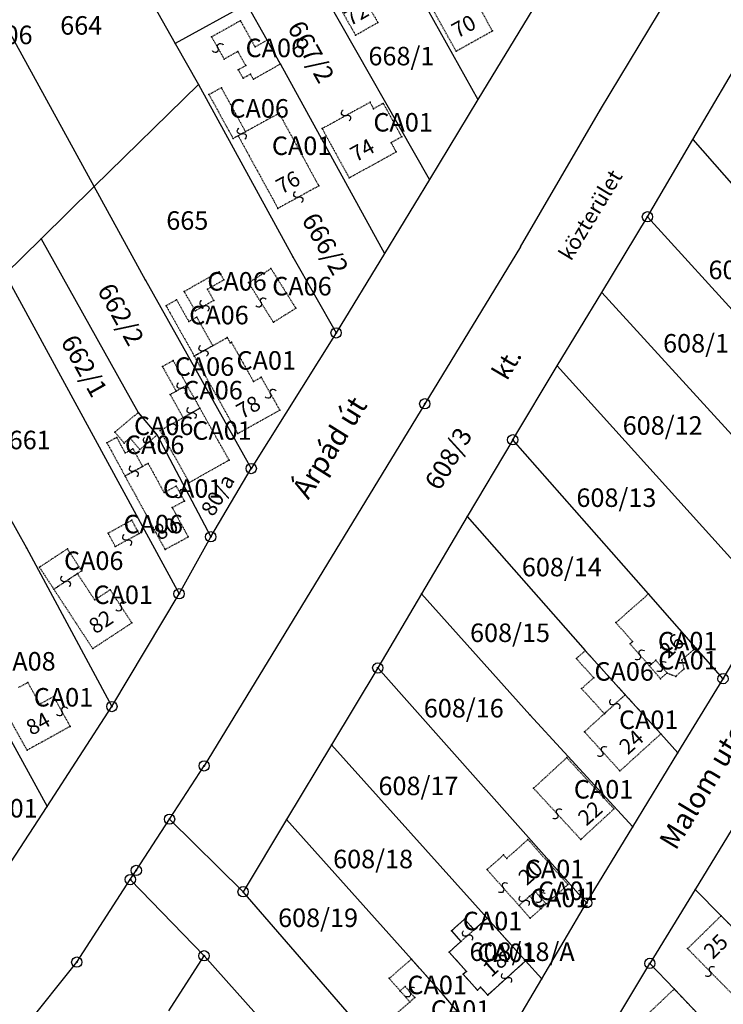
# Model space of a CAD drawing. Extents: x 591000 to 603000, y 192000 to 202000.
# Drawn here: x 598027 to 598164, y 196599 to 196791 of the extents above; entities that cross this region are included whole.
import ezdxf

# ---------------------------------------------------------------- set-up
doc = ezdxf.new("R2010")
doc.units = 0
doc.header["$MEASUREMENT"] = 0
for name, pattern in [('ITR-1-0.20 mm', [0]), ('ITR-10-0.18 mm', [0]), ('ITR-11-0.18 mm', [0]), ('ITR-14-0.12 mm', [0]), ('ITR-15-0.18 mm', [0]), ('ITR-30-0.18 mm', [3.33556e-28, 0, 3.33556e-28]), ('ITR-31-0.18 mm', [3.33575e-28, 0, 3.33575e-28]), ('ITR-35-0.18 mm', [3.33591e-28, 0, 3.33591e-28]), ('ITR-43-0.12 mm', [0]), ('ITR-79-0.12 mm', [0]), ('ITR-9-0.18 mm', [0]), ('ITR-96-0.12 mm', [0]), ('ITR-98-0.12 mm', [0])]:
    doc.linetypes.add(name, pattern=pattern)
doc.layers.get('0').update_dxf_attribs({"color": 1})
for name, color, linetype in [('ITR-10-FRL_HATÁR', 90, 'ITR-10-0.18 mm'), ('ITR-11-HRSZ', 90, 'ITR-11-0.18 mm'), ('ITR-14-ALR_MÜV_ÁG', 210, 'ITR-14-0.12 mm'), ('ITR-15-MIN_OSZT', 50, 'ITR-15-0.18 mm'), ('ITR-30-LAKóÉPÜLET', 142, 'ITR-30-0.18 mm'), ('ITR-31-GAZD_ÉPÜLET', 74, 'ITR-31-0.18 mm'), ('ITR-35-HÁZSZÁM', 142, 'ITR-35-0.18 mm'), ('ITR-43-UTCANÉV', 10, 'ITR-43-0.12 mm'), ('ITR-79-KAPCSOLóJEL', 7, 'ITR-79-0.12 mm'), ('ITR-9-TÖMBHATÁR', 210, 'ITR-9-0.18 mm'), ('ITR-96-GEOKOD', 174, 'ITR-96-0.12 mm'), ('ITR-98-EÖI', 174, 'ITR-98-0.12 mm'), ('Pont', 1, 'ITR-1-0.20 mm')]:
    doc.layers.add(name, color=color, linetype=linetype)
doc.styles.add('ITR-16-1.80mm dőlt', font='Arial CE', dxfattribs={"width": 2, "oblique": 15, "height": 4})
doc.styles.add('ITR-18-1.80mm dőlt', font='Arial CE', dxfattribs={"width": 2, "oblique": 15, "height": 4})
doc.styles.add('ITR-19-1.50mm dőlt', font='Arial CE', dxfattribs={"oblique": 15, "height": 3})
doc.styles.add('ITR-30-1.50mm álló', font='Arial CE', dxfattribs={"height": 3})
doc.styles.add('ITR-37-2.00mm dőlt', font='Arial CE', dxfattribs={"width": 2, "oblique": 15, "height": 4})
doc.styles.add('ITR-61-1.80mm álló', font='Arial CE', dxfattribs={"width": 2, "height": 4})

# ---------------------------------------------------------------- blocks, each defined once
blk = doc.blocks.new('DAT_2000.FNT-30')
at = {"linetype": 'Continuous'}
for radius in [0.5, 0.05, 0]:
    blk.add_circle((0, 0), radius, dxfattribs=at)
blk = doc.blocks.new('DAT_2000.FNT-39')
at = {"linetype": 'Continuous'}
for p, q in [((-0.3, 0.35), (-0.25, 0.45)), ((-0.3, 0.25), (-0.3, 0.35)), ((-0.25, 0.15), (-0.3, 0.25)), ((-0.25, 0.45), (-0.15, 0.55)), ((-0.15, 0.05), (-0.25, 0.15)), ((-0.15, 0.55), (-0.05, 0.6)), ((-0.05, 0), (-0.15, 0.05)), ((-0.05, 0.6), (0, 0.6)), ((0, 0), (-0.05, 0)), ((0, 0), (0.05, 0)), ((0.05, 0), (0.15, -0.05)), ((0.05, -0.6), (0, -0.6)), ((0.15, -0.55), (0.05, -0.6)), ((0.15, -0.05), (0.25, -0.15)), ((0.25, -0.45), (0.15, -0.55)), ((0.25, -0.15), (0.3, -0.25)), ((0.3, -0.35), (0.25, -0.45)), ((0.3, -0.25), (0.3, -0.35))]:
    blk.add_line(p, q, dxfattribs=at)

msp = doc.modelspace()

# ---------------------------------------------------------------- linework, layer by layer
at = {"layer": 'ITR-10-FRL_HATÁR', "color": 90, "linetype": 'ITR-10-0.18 mm'}
for p, q in [((598140.15, 196773.44), (598176.51, 196833.8)), ((598034.56, 196826.52), (598057.37, 196786.3)), ((598092.86, 196817.43), (598116.26, 196775.37)), ((598041.6, 196758.44), (598011.51, 196813.29)), ((598106.82, 196759.84), (598083.6, 196800.67)), ((598071.3, 196793.93), (598057.37, 196786.3)), ((598075.24, 196786.93), (598071.3, 196793.93)), ((598126.97, 196792.99), (598116.26, 196775.37)), ((598057.37, 196786.3), (598061.88, 196778.34)), ((598077.85, 196782.29), (598075.24, 196786.93)), ((598077.85, 196782.29), (598098.08, 196745.46)), ((598158.08, 196767.59), (598166.63, 196782.15)), ((598041.6, 196758.44), (598061.88, 196778.34)), ((598061.88, 196778.34), (598080.25, 196744.77)), ((598116.26, 196775.37), (598106.82, 196759.84)), ((598124.54, 196746.75), (598140.15, 196773.44)), ((598149.26, 196752.58), (598158.08, 196767.59)), ((598158.08, 196767.59), (598186, 196735.88)), ((598106.82, 196759.84), (598098.08, 196745.46)), ((598031.28, 196748.31), (598041.6, 196758.44)), ((598051.6, 196740.22), (598041.6, 196758.44)), ((598140.37, 196737.88), (598149.26, 196752.58)), ((598180.78, 196717.91), (598149.26, 196752.58)), ((598024.26, 196741.42), (598031.28, 196748.31)), ((598031.28, 196748.31), (598050.15, 196714.48)), ((598124.54, 196746.75), (598105.93, 196716.2)), ((598080.25, 196744.77), (598088.68, 196730)), ((598098.08, 196745.46), (598088.68, 196730)), ((598024.26, 196741.42), (598058.12, 196679.25)), ((598051.6, 196740.22), (598072.17, 196703.6)), ((598131.72, 196723.57), (598140.37, 196737.88)), ((598170.7, 196704.65), (598140.37, 196737.88)), ((598088.68, 196730), (598072.17, 196703.6)), ((598007.94, 196724.99), (598028.41, 196688.15)), ((598123.04, 196709.21), (598131.72, 196723.57)), ((598131.72, 196723.57), (598172.92, 196677.88)), ((598105.93, 196716.2), (598063.01, 196645.76)), ((598050.15, 196714.48), (598053.84, 196710.11)), ((598053.84, 196710.11), (598064.28, 196690.34)), ((598123.04, 196709.21), (598114.21, 196694.26)), ((598149.45, 196679.21), (598123.04, 196709.21)), ((598064.28, 196690.34), (598072.17, 196703.6)), ((598114.21, 196694.26), (598105.31, 196679.22)), ((598114.21, 196694.26), (598137.15, 196668.19)), ((598058.12, 196679.25), (598064.28, 196690.34)), ((598028.41, 196688.15), (598045.06, 196657.3)), ((598045.06, 196657.3), (598058.12, 196679.25)), ((598105.31, 196679.22), (598096.79, 196664.81)), ((598105.31, 196679.22), (598126.35, 196655.69)), ((598158.66, 196668.74), (598149.45, 196679.21)), ((598163.96, 196662.73), (598172.92, 196677.88)), ((598137.15, 196668.19), (598144.94, 196659.61)), ((598163.96, 196662.73), (598158.66, 196668.74)), ((598096.79, 196664.81), (598087.79, 196649.87)), ((598096.79, 196664.81), (598137.43, 196619.12)), ((598018.99, 196662.21), (598032.43, 196637.88)), ((598155.19, 196648.32), (598163.96, 196662.73)), ((598144.94, 196659.61), (598151.86, 196651.99)), ((598032.43, 196637.88), (598045.06, 196657.3)), ((598126.35, 196655.69), (598146.43, 196633.91)), ((598155.19, 196648.32), (598151.86, 196651.99)), ((598087.79, 196649.87), (598079.05, 196635.36)), ((598118.06, 196616.17), (598087.79, 196649.87)), ((598146.43, 196633.91), (598155.19, 196648.32)), ((598056.28, 196635.4), (598063.01, 196645.76)), ((598020.96, 196620.24), (598032.43, 196637.88)), ((598049.8, 196625.43), (598056.28, 196635.4)), ((598056.28, 196635.4), (598070.58, 196621.29)), ((598079.05, 196635.36), (598070.58, 196621.29)), ((598103.34, 196608.15), (598079.05, 196635.36)), ((598167.18, 196635.87), (598158.54, 196621.75)), ((598137.43, 196619.12), (598146.43, 196633.91)), ((598048.64, 196623.64), (598049.8, 196625.43)), ((598038.22, 196607.59), (598048.64, 196623.64)), ((598048.64, 196623.64), (598062.98, 196608.82)), ((598158.54, 196621.75), (598149.72, 196607.35)), ((598158.54, 196621.75), (598163.59, 196616.61)), ((598098.74, 196588.87), (598070.58, 196621.29)), ((598128.68, 196604.33), (598137.43, 196619.12)), ((598125.55, 196607.82), (598118.06, 196616.17)), ((598163.59, 196616.61), (598172.31, 196607.74)), ((598056.11, 196598.12), (598062.98, 196608.82)), ((598093.05, 196575.31), (598062.98, 196608.82)), ((598109.31, 196601.47), (598103.34, 196608.15)), ((598019.52, 196584.24), (598038.22, 196607.59)), ((598128.68, 196604.33), (598125.55, 196607.82)), ((598140.86, 196592.65), (598149.72, 196607.35)), ((598149.72, 196607.35), (598154.46, 196602.37)), ((598119.78, 196589.3), (598128.68, 196604.33)), ((598154.46, 196602.37), (598162.24, 196594.19)), ((598116.66, 196592.93), (598109.31, 196601.47))]:
    msp.add_line(p, q, dxfattribs=at)
at = {"layer": 'ITR-30-LAKóÉPÜLET', "color": 142, "linetype": 'ITR-30-0.18 mm'}
for p, q in [((598084.86, 196801.29), (598092.47, 196787.91)), ((598092.69, 196797.6), (598096.8, 196790.37)), ((598112.02, 196784.8), (598105.14, 196797.17)), ((598115.19, 196795.73), (598119.08, 196788.73)), ((598092.47, 196787.91), (598096.8, 196790.37)), ((598112.02, 196784.8), (598119.08, 196788.73)), ((598095.28, 196774.85), (598085.97, 196769.73)), ((598095.28, 196774.85), (598095.96, 196773.61)), ((598097.85, 196774.65), (598095.96, 196773.61)), ((598097.85, 196774.65), (598101.44, 196768.12)), ((598077.58, 196772.71), (598071.04, 196769.13)), ((598077.58, 196772.71), (598085.31, 196758.58)), ((598071.04, 196769.13), (598069.62, 196768.35)), ((598085.97, 196769.73), (598091.22, 196760.16)), ((598069.62, 196768.35), (598077.35, 196754.22)), ((598101.44, 196768.12), (598099.38, 196766.99)), ((598099.38, 196766.99), (598100.37, 196765.19)), ((598091.22, 196760.16), (598100.37, 196765.19)), ((598085.31, 196758.58), (598077.35, 196754.22)), ((598064.68, 196727.51), (598067.49, 196729.08)), ((598067.49, 196729.08), (598068.08, 196728.03)), ((598061.09, 196725.49), (598064.68, 196727.51)), ((598068.32, 196728.17), (598068.08, 196728.03)), ((598068.32, 196728.17), (598072.62, 196720.51)), ((598069.56, 196710.41), (598061.09, 196725.49)), ((598074.12, 196721.35), (598072.62, 196720.51)), ((598074.12, 196721.35), (598077.7, 196714.98)), ((598062.18, 196715.34), (598058.93, 196713.51)), ((598067.85, 196705.25), (598062.18, 196715.34)), ((598054.44, 196710.99), (598058.93, 196713.51)), ((598069.56, 196710.41), (598077.7, 196714.98)), ((598060.11, 196700.9), (598054.44, 196710.99)), ((598051.02, 196704.01), (598047.61, 196702.15)), ((598052.11, 196704.6), (598051.02, 196704.01)), ((598052.11, 196704.6), (598055.21, 196698.92)), ((598060.11, 196700.9), (598067.85, 196705.25)), ((598047.61, 196702.15), (598055.4, 196687.86)), ((598057.58, 196700.21), (598055.21, 196698.92)), ((598059.17, 196697.29), (598057.58, 196700.21)), ((598059.17, 196697.29), (598056.8, 196696)), ((598056.8, 196696), (598059.9, 196690.31)), ((598055.4, 196687.86), (598059.9, 196690.31)), ((598033.76, 196680.13), (598038.35, 196683.17)), ((598041.71, 196678.04), (598038.35, 196683.17)), ((598033.76, 196680.13), (598041.32, 196668.58)), ((598044.72, 196680.02), (598041.71, 196678.04)), ((598048.94, 196673.58), (598044.72, 196680.02)), ((598149.45, 196679.21), (598143.12, 196673.64)), ((598149.45, 196679.21), (598158.66, 196668.74)), ((598041.32, 196668.58), (598048.94, 196673.58)), ((598143.12, 196673.64), (598146.38, 196669.93)), ((598145.88, 196669.49), (598146.38, 196669.93)), ((598149.65, 196665.21), (598145.88, 196669.49)), ((598158.66, 196668.74), (598155.94, 196666.35)), ((598149.65, 196665.21), (598150.9, 196666.31)), ((598153.08, 196663.83), (598150.9, 196666.31)), ((598155.94, 196666.35), (598156.37, 196664.6)), ((598151.83, 196662.73), (598149.65, 196665.21)), ((598151.83, 196662.73), (598153.08, 196663.83)), ((598153.08, 196663.83), (598154.76, 196663.18)), ((598154.76, 196663.18), (598156.37, 196664.6)), ((598028.7, 196662), (598026.9, 196661)), ((598031.03, 196657.78), (598028.7, 196662)), ((598028.55, 196648.82), (598023.01, 196658.85)), ((598033.73, 196659.27), (598031.03, 196657.78)), ((598036.95, 196653.45), (598033.73, 196659.27)), ((598140.88, 196655.92), (598144.94, 196659.61)), ((598151.86, 196651.99), (598144.94, 196659.61)), ((598136.99, 196652.39), (598140.88, 196655.92)), ((598036.95, 196653.45), (598028.55, 196648.82)), ((598143.91, 196644.78), (598136.99, 196652.39)), ((598143.91, 196644.78), (598151.86, 196651.99)), ((598127.1, 196641.41), (598133.56, 196647.37)), ((598133.56, 196647.37), (598142.75, 196637.4)), ((598127.1, 196641.41), (598136.29, 196631.44)), ((598136.29, 196631.44), (598142.75, 196637.4)), ((598126.01, 196631.44), (598121.87, 196627.76)), ((598126.01, 196631.44), (598133.8, 196622.68)), ((598118.05, 196625.58), (598121.26, 196628.44)), ((598121.87, 196627.76), (598121.26, 196628.44)), ((598118.05, 196625.58), (598124.27, 196618.59)), ((598126.34, 196620.43), (598127.38, 196621.36)), ((598127.38, 196621.36), (598129.56, 196618.91)), ((598133.8, 196622.68), (598129.56, 196618.91)), ((598126.34, 196620.43), (598124.27, 196618.59)), ((598126.34, 196620.43), (598128.52, 196617.98)), ((598124.27, 196618.59), (598126.45, 196616.14)), ((598126.45, 196616.14), (598128.52, 196617.98)), ((598128.52, 196617.98), (598129.56, 196618.91)), ((598113.68, 196615.97), (598111.13, 196613.68)), ((598115.53, 196613.9), (598113.68, 196615.97)), ((598118.06, 196616.17), (598115.53, 196613.9)), ((598118.06, 196616.17), (598125.55, 196607.82)), ((598163.59, 196616.61), (598157.07, 196610.21)), ((598163.59, 196616.61), (598172.31, 196607.74)), ((598115.53, 196613.9), (598112.98, 196611.61)), ((598111.13, 196613.68), (598112.98, 196611.61)), ((598110.67, 196609.54), (598112.98, 196611.61)), ((598157.07, 196610.21), (598165.8, 196601.34)), ((598103.34, 196608.15), (598099.03, 196604.44)), ((598103.34, 196608.15), (598109.31, 196601.47)), ((598110.67, 196609.54), (598114.04, 196605.79)), ((598125.55, 196607.82), (598118.17, 196601.19)), ((598099.03, 196604.44), (598101.11, 196602.02)), ((598113.41, 196605.23), (598114.04, 196605.79)), ((598113.41, 196605.23), (598116.17, 196602.15)), ((598102.1, 196602.87), (598101.11, 196602.02)), ((598102.1, 196602.87), (598103.99, 196600.68)), ((598116.17, 196602.15), (598116.8, 196602.72)), ((598116.8, 196602.72), (598118.17, 196601.19)), ((598154.46, 196602.37), (598149.46, 196597.61)), ((598154.46, 196602.37), (598162.24, 196594.19)), ((598101.11, 196602.02), (598103, 196599.83)), ((598103.99, 196600.68), (598103, 196599.83)), ((598109.31, 196601.47), (598116.66, 196592.93)), ((598103, 196599.83), (598100.42, 196597.61))]:
    msp.add_line(p, q, dxfattribs=at)
at = {"layer": 'ITR-31-GAZD_ÉPÜLET', "color": 74, "linetype": 'ITR-31-0.18 mm'}
for p, q in [((598070.05, 196790.72), (598064.46, 196787.57)), ((598070.05, 196790.72), (598072.92, 196785.62)), ((598064.46, 196787.57), (598066.89, 196783.26)), ((598075.24, 196786.93), (598072.92, 196785.62)), ((598077.85, 196782.29), (598075.24, 196786.93)), ((598066.89, 196783.26), (598069.54, 196784.75)), ((598069.54, 196784.75), (598071.09, 196781.99)), ((598077.85, 196782.29), (598072.59, 196779.33)), ((598071.09, 196781.99), (598069.65, 196781.18)), ((598069.65, 196781.18), (598070.58, 196779.53)), ((598070.58, 196779.53), (598072.02, 196780.34)), ((598072.59, 196779.33), (598072.02, 196780.34)), ((598063.94, 196776.37), (598066.35, 196777.69)), ((598066.35, 196777.69), (598071.04, 196769.13)), ((598063.94, 196776.37), (598068.63, 196767.81)), ((598071.04, 196769.13), (598069.62, 196768.35)), ((598069.62, 196768.35), (598068.63, 196767.81)), ((598071.65, 196739.77), (598076.01, 196742.5)), ((598076.01, 196742.5), (598080.85, 196734.78)), ((598065.95, 196741.88), (598059.14, 196738.05)), ((598066.84, 196740.3), (598063.65, 196738.5)), ((598065.95, 196741.88), (598066.84, 196740.3)), ((598063.65, 196738.5), (598064.88, 196736.3)), ((598076.49, 196732.05), (598071.65, 196739.77)), ((598055.59, 196735.28), (598057.64, 196736.43)), ((598057.64, 196736.43), (598060.02, 196732.2)), ((598061.27, 196734.27), (598059.14, 196738.05)), ((598064.88, 196736.3), (598061.27, 196734.27)), ((598055.59, 196735.28), (598061.09, 196725.49)), ((598080.85, 196734.78), (598076.49, 196732.05)), ((598060.02, 196732.2), (598061.56, 196733.06)), ((598061.56, 196733.06), (598064.68, 196727.51)), ((598064.68, 196727.51), (598061.09, 196725.49)), ((598054.88, 196723.45), (598056.97, 196724.62)), ((598054.88, 196723.45), (598057.58, 196718.65)), ((598056.97, 196724.62), (598059.66, 196719.82)), ((598059.66, 196719.82), (598057.58, 196718.65)), ((598059.66, 196719.82), (598062.18, 196715.34)), ((598057.58, 196718.65), (598056.41, 196718)), ((598056.41, 196718), (598058.93, 196713.51)), ((598058.93, 196713.51), (598062.18, 196715.34)), ((598045.63, 196710.67), (598050.15, 196714.48)), ((598050.15, 196714.48), (598053.84, 196710.11)), ((598046.01, 196709.67), (598044.09, 196708.62)), ((598047.41, 196708.57), (598045.63, 196710.67)), ((598047.65, 196706.65), (598046.01, 196709.67)), ((598048.59, 196709.56), (598047.41, 196708.57)), ((598050.5, 196707.3), (598048.59, 196709.56)), ((598050.5, 196707.3), (598053.84, 196710.11)), ((598044.09, 196708.62), (598047.61, 196702.15)), ((598047.65, 196706.65), (598049.14, 196707.46)), ((598049.14, 196707.46), (598051.02, 196704.01)), ((598047.61, 196702.15), (598051.02, 196704.01)), ((598044.31, 196691.05), (598048.93, 196693.56)), ((598050.34, 196690.96), (598048.93, 196693.56)), ((598045.72, 196688.45), (598044.31, 196691.05)), ((598045.72, 196688.45), (598050.34, 196690.96)), ((598036.39, 196687.98), (598030.95, 196684.41)), ((598039.18, 196683.72), (598036.39, 196687.98)), ((598030.95, 196684.41), (598033.76, 196680.13)), ((598038.35, 196683.17), (598033.76, 196680.13)), ((598038.35, 196683.17), (598039.18, 196683.72)), ((598135.43, 196666.63), (598137.15, 196668.19)), ((598144.94, 196659.61), (598137.15, 196668.19)), ((598135.43, 196666.63), (598138.8, 196662.92)), ((598138.8, 196662.92), (598136.45, 196660.79)), ((598140.88, 196655.92), (598136.45, 196660.79)), ((598144.94, 196659.61), (598140.88, 196655.92))]:
    msp.add_line(p, q, dxfattribs=at)
at = {"layer": 'ITR-98-EÖI', "color": 174, "linetype": 'ITR-98-0.12 mm'}
for p, q in [((598113.68, 196615.97), (598111.13, 196613.68)), ((598115.53, 196613.9), (598113.68, 196615.97)), ((598118.06, 196616.17), (598115.53, 196613.9)), ((598125.55, 196607.82), (598118.06, 196616.17)), ((598111.13, 196613.68), (598112.98, 196611.61)), ((598112.98, 196611.61), (598110.67, 196609.54)), ((598110.67, 196609.54), (598114.04, 196605.79)), ((598118.17, 196601.19), (598125.55, 196607.82)), ((598114.04, 196605.79), (598113.41, 196605.23)), ((598113.41, 196605.23), (598116.17, 196602.15)), ((598116.17, 196602.15), (598116.8, 196602.72)), ((598116.8, 196602.72), (598118.17, 196601.19))]:
    msp.add_line(p, q, dxfattribs=at)
at = {"layer": 'Pont', "color": 1}
for p in [(598070.05, 196790.72), (598096.8, 196790.37), (598119.08, 196788.73), (598057.37, 196786.3), (598064.46, 196787.57), (598075.24, 196786.93), (598092.47, 196787.91), (598065.68, 196785.42), (598069.54, 196784.75), (598072.92, 196785.62), (598112.02, 196784.8), (598066.89, 196783.26), (598077.85, 196782.29), (598069.65, 196781.18), (598071.09, 196781.99), (598072.02, 196780.34), (598070.58, 196779.53), (598072.59, 196779.33), (598061.88, 196778.34), (598066.35, 196777.69), (598063.94, 196776.37), (598095.28, 196774.85), (598097.85, 196774.65), (598116.26, 196775.37), (598077.58, 196772.71), (598095.96, 196773.61), (598140.15, 196773.44), (598090.62, 196772.29), (598071.04, 196769.13), (598085.97, 196769.73), (598068.63, 196767.81), (598069.62, 196768.35), (598070.33, 196768.74), (598099.38, 196766.99), (598101.44, 196768.12), (598158.08, 196767.59), (598100.37, 196765.19), (598091.22, 196760.16), (598106.82, 196759.84), (598041.6, 196758.44), (598085.31, 196758.58), (598081.33, 196756.4), (598077.35, 196754.22), (598149.26, 196752.58), (598031.28, 196748.31), (598124.54, 196746.75), (598080.25, 196744.77), (598098.08, 196745.46), (598076.01, 196742.5), (598051.6, 196740.22), (598065.95, 196741.88), (598066.84, 196740.3), (598063.65, 196738.5), (598071.65, 196739.77), (598057.64, 196736.43), (598059.14, 196738.05), (598064.88, 196736.3), (598140.37, 196737.88), (598055.59, 196735.28), (598063.08, 196735.28), (598074.07, 196735.91), (598080.85, 196734.78), (598061.27, 196734.27), (598061.56, 196733.06), (598060.02, 196732.2), (598076.49, 196732.05), (598067.49, 196729.08), (598088.68, 196730), (598064.68, 196727.51), (598068.08, 196728.03), (598068.32, 196728.17), (598061.09, 196725.49), (598062.88, 196726.5), (598054.88, 196723.45), (598056.97, 196724.62), (598131.72, 196723.57), (598074.12, 196721.35), (598058.62, 196719.24), (598059.66, 196719.82), (598072.62, 196720.51), (598056.41, 196718), (598057.58, 196718.65), (598075.91, 196718.16), (598062.18, 196715.34), (598105.93, 196716.2), (598050.15, 196714.48), (598058.93, 196713.51), (598060.56, 196714.42), (598077.7, 196714.98), (598056.68, 196712.25), (598045.63, 196710.67), (598046.01, 196709.67), (598048.59, 196709.56), (598053.84, 196710.11), (598054.44, 196710.99), (598069.56, 196710.41), (598044.09, 196708.62), (598047.41, 196708.57), (598052.17, 196708.7), (598123.04, 196709.21), (598047.65, 196706.65), (598049.14, 196707.46), (598050.5, 196707.3), (598051.02, 196704.01), (598052.11, 196704.6), (598067.85, 196705.25), (598047.61, 196702.15), (598049.32, 196703.08), (598072.17, 196703.6), (598057.58, 196700.21), (598060.11, 196700.9), (598055.21, 196698.92), (598058.38, 196698.75), (598059.17, 196697.29), (598056.8, 196696), (598114.21, 196694.26), (598048.93, 196693.56), (598044.31, 196691.05), (598050.34, 196690.96), (598059.9, 196690.31), (598064.28, 196690.34), (598045.72, 196688.45), (598048.03, 196689.7), (598028.41, 196688.15), (598036.39, 196687.98), (598055.4, 196687.86), (598030.95, 196684.41), (598038.35, 196683.17), (598039.18, 196683.72), (598036.06, 196681.65), (598033.76, 196680.13), (598044.72, 196680.02), (598058.12, 196679.25), (598105.31, 196679.22), (598149.45, 196679.21), (598041.71, 196678.04), (598046.83, 196676.8), (598048.94, 196673.58), (598143.12, 196673.64), (598145.88, 196669.49), (598146.38, 196669.93), (598041.32, 196668.58), (598137.15, 196668.19), (598147.76, 196667.35), (598158.66, 196668.74), (598135.43, 196666.63), (598150.9, 196666.31), (598155.94, 196666.35), (598096.79, 196664.81), (598149.65, 196665.21), (598151.99, 196665.07), (598153.08, 196663.83), (598156.37, 196664.6), (598028.7, 196662), (598138.8, 196662.92), (598151.83, 196662.73), (598154.76, 196663.18), (598163.96, 196662.73), (598136.45, 196660.79), (598031.03, 196657.78), (598033.73, 196659.27), (598142.91, 196657.76), (598144.94, 196659.61), (598035.34, 196656.36), (598045.06, 196657.3), (598140.88, 196655.92), (598126.35, 196655.69), (598036.95, 196653.45), (598136.99, 196652.39), (598151.86, 196651.99), (598028.55, 196648.82), (598087.79, 196649.87), (598140.45, 196648.58), (598155.19, 196648.32), (598133.56, 196647.37), (598063.01, 196645.76), (598143.91, 196644.78), (598127.1, 196641.41), (598032.43, 196637.88), (598142.75, 196637.4), (598056.28, 196635.4), (598079.05, 196635.36), (598131.7, 196636.42), (598146.43, 196633.91), (598126.01, 196631.44), (598136.29, 196631.44), (598121.26, 196628.44), (598121.87, 196627.76), (598049.8, 196625.43), (598118.05, 196625.58), (598048.64, 196623.64), (598121.16, 196622.08), (598127.38, 196621.36), (598133.8, 196622.68), (598158.54, 196621.75), (598070.58, 196621.29), (598125.3, 196619.51), (598126.34, 196620.43), (598128.47, 196620.14), (598124.27, 196618.59), (598128.52, 196617.98), (598129.56, 196618.91), (598137.43, 196619.12), (598113.68, 196615.97), (598118.06, 196616.17), (598126.45, 196616.14), (598163.59, 196616.61), (598115.53, 196613.9), (598111.13, 196613.68), (598114.26, 196612.76), (598112.98, 196611.61), (598157.07, 196610.21), (598062.98, 196608.82), (598103.34, 196608.15), (598110.67, 196609.54), (598038.22, 196607.59), (598125.55, 196607.82), (598149.72, 196607.35), (598099.03, 196604.44), (598113.41, 196605.23), (598114.04, 196605.79), (598121.86, 196604.5), (598128.68, 196604.33), (598161.44, 196605.78), (598102.1, 196602.87), (598116.8, 196602.72), (598154.46, 196602.37), (598101.11, 196602.02), (598103.04, 196601.78), (598103.99, 196600.68), (598109.31, 196601.47), (598116.17, 196602.15), (598118.17, 196601.19), (598103, 196599.83)]:
    msp.add_point(p, dxfattribs=at)

# ---------------------------------------------------------------- block references
at = {"layer": 'ITR-10-FRL_HATÁR', "color": 90, "linetype": 'Continuous', "xscale": 2, "yscale": 2}
for p in [(598105.93, 196716.2), (598063.01, 196645.76), (598049.8, 196625.43), (598038.22, 196607.59)]:
    msp.add_blockref('DAT_2000.FNT-30', p, dxfattribs=at)
at = {"layer": 'ITR-79-KAPCSOLóJEL', "color": 7, "linetype": 'Continuous', "xscale": 2, "yscale": 2}
for p, rotation in [((598065.68, 196785.42), 119.4), ((598090.62, 196772.29), 28.8), ((598070.33, 196768.74), 208.8), ((598081.33, 196756.4), 208.7), ((598063.08, 196735.28), 29.4), ((598074.07, 196735.91), 122.1), ((598062.88, 196726.5), 209.4), ((598058.62, 196719.24), 29.4), ((598075.91, 196718.16), 299.3), ((598060.56, 196714.42), 29.4), ((598056.68, 196712.25), 209.3), ((598052.17, 196708.7), 40.1), ((598049.32, 196703.08), 28.6), ((598058.38, 196698.75), 298.6), ((598048.03, 196689.7), 28.5), ((598036.06, 196681.65), 33.50000000000001), ((598046.83, 196676.8), 303.2), ((598147.76, 196667.35), 311.4), ((598151.99, 196665.07), 131.3), ((598142.91, 196657.76), 42.3), ((598035.34, 196656.36), 119), ((598140.45, 196648.58), 132.3), ((598131.7, 196636.42), 312.7), ((598121.16, 196622.08), 131.7), ((598128.47, 196620.14), 311.7), ((598125.3, 196619.51), 41.6), ((598114.26, 196612.76), 41.90000000000001), ((598161.44, 196605.78), 134.5), ((598121.86, 196604.5), 221.9), ((598103.04, 196601.78), 130.8)]:
    msp.add_blockref('DAT_2000.FNT-39', p, dxfattribs=dict(at, rotation=rotation))
at = {"layer": 'ITR-9-TÖMBHATÁR', "color": 210, "linetype": 'Continuous', "xscale": 2, "yscale": 2}
for p in [(598149.26, 196752.58), (598088.68, 196730), (598123.04, 196709.21), (598072.17, 196703.6), (598064.28, 196690.34), (598058.12, 196679.25), (598096.79, 196664.81), (598163.96, 196662.73), (598045.06, 196657.3), (598056.28, 196635.4), (598048.64, 196623.64), (598070.58, 196621.29), (598137.43, 196619.12), (598062.98, 196608.82), (598149.72, 196607.35)]:
    msp.add_blockref('DAT_2000.FNT-30', p, dxfattribs=at)

# ---------------------------------------------------------------- texts
at = {"layer": 'ITR-11-HRSZ', "color": 90, "linetype": 'Continuous', "style": 'ITR-16-1.80mm dőlt', "oblique": 15}
for s, p in [('664', (598035, 196788.01)), ('668/1', (598094.97, 196782.04)), ('665', (598055.64, 196750.06)), ('608/10', (598161.14, 196740.45)), ('608/11', (598152.3, 196726.17)), ('608/12', (598144.44, 196710.18)), ('661', (598024.98, 196707.36)), ('608/13', (598135.44, 196696.14)), ('608/14', (598124.82, 196682.64)), ('608/15', (598114.74, 196669.86)), ('608/16', (598105.74, 196655.19)), ('608/17', (598096.92, 196640.07)), ('608/18', (598088.1, 196625.85)), ('608/19', (598077.39, 196614.42))]:
    msp.add_text(s, height=3.6, dxfattribs=at).set_placement(p)
for s, rotation, p in [('667/2', 299.4, (598079.1, 196789.4)), ('666/2', 299.4, (598081.86, 196752.03)), ('662/2', 299.2, (598042.1, 196738.33)), ('662/1', 299.2, (598034.98, 196728.31)), ('608/3', 59.4, (598108.81, 196699.1))]:
    msp.add_text(s, height=3.6, rotation=rotation, dxfattribs=at).set_placement(p)
at = {"layer": 'ITR-14-ALR_MÜV_ÁG', "color": 210, "linetype": 'Continuous', "style": 'ITR-18-1.80mm dőlt', "oblique": 15}
msp.add_text('kt.', height=3.6, rotation=59.4, dxfattribs=at).set_placement((598121.92, 196720.54))
at = {"layer": 'ITR-15-MIN_OSZT', "color": 50, "linetype": 'Continuous', "style": 'ITR-19-1.50mm dőlt', "oblique": 15}
msp.add_text('közterület', height=3, rotation=58.8, dxfattribs=at).set_placement((598134.39, 196743.83))
at = {"layer": 'ITR-35-HÁZSZÁM', "color": 142, "linetype": 'Continuous', "style": 'ITR-30-1.50mm álló'}
for s, rotation, p in [('72', 29.6, (598091.4, 196789.6)), ('70', 29.1, (598112.26, 196787.22)), ('74', 28.8, (598092.5, 196763.15)), ('76', 28.7, (598078.04, 196756.88)), ('78', 29.3, (598070.35, 196713.15)), ('80/a', 59.3, (598064.78, 196694.08)), ('80', 28.6, (598054.31, 196689.54)), ('82', 33.3, (598041.83, 196671.3)), ('26', 41.7, (598153.29, 196666.49)), ('84', 28.9, (598029.41, 196651.58)), ('24', 41.7, (598145.43, 196647.79)), ('22', 41.7, (598137.39, 196633.95)), ('20', 41.7, (598125.79, 196622.36)), ('25', 44.5, (598161.97, 196608.01)), ('18', 41.9, (598118.87, 196604.51))]:
    msp.add_text(s, height=3, rotation=rotation, dxfattribs=at).set_placement(p)
at = {"layer": 'ITR-43-UTCANÉV', "color": 10, "linetype": 'Continuous', "style": 'ITR-37-2.00mm dőlt', "oblique": 15}
for s, rotation, p in [('Árpád út', 58, (598083.28, 196697.41)), ('Malom utca', 58.9, (598154.76, 196629.15))]:
    msp.add_text(s, height=4, rotation=rotation, dxfattribs=at).set_placement(p)
at = {"layer": 'ITR-96-GEOKOD', "color": 174, "linetype": 'Continuous', "style": 'ITR-61-1.80mm álló'}
for s, p in [('CA06', (598018.05, 196786.16)), ('CA06', (598071.07, 196783.63)), ('CA06', (598067.92, 196771.87)), ('CA01', (598095.93, 196769.16)), ('CA01', (598076.18, 196764.6)), ('CA06', (598063.62, 196738.22)), ('CA06', (598076.25, 196737.28)), ('CA06', (598060.1, 196731.66)), ('CA06', (598057.27, 196721.64)), ('CA01', (598069.3, 196722.84)), ('CA06', (598058.95, 196717.06)), ('CA06', (598049.35, 196710.12)), ('CA01', (598060.7, 196709.2)), ('CA06', (598047.59, 196706.43)), ('CA01', (598054.98, 196697.93)), ('CA06', (598047.32, 196691)), ('CA06', (598035.73, 196683.88)), ('CA01', (598041.47, 196677.25)), ('CA01', (598151.29, 196668.23)), ('CA08', (598022.54, 196664.31)), ('CA01', (598151.36, 196664.52)), ('CA06', (598138.94, 196662.34)), ('CA01', (598029.84, 196657.31)), ('CA01', (598143.72, 196652.94)), ('CA01', (598134.93, 196639.41)), ('CA01', (598019.04, 196635.72)), ('CA01', (598125.39, 196623.91)), ('CA01', (598127.95, 196619.67)), ('CA01', (598126.4, 196618.28)), ('CA01', (598113.33, 196613.79)), ('CA01', (598116.14, 196607.61)), ('CA01', (598102.55, 196601.35)), ('CA01', (598107.11, 196596.56))]:
    msp.add_text(s, height=3.6, dxfattribs=at).set_placement(p)
at = {"layer": 'ITR-98-EÖI', "color": 174, "linetype": 'Continuous', "style": 'ITR-16-1.80mm dőlt', "oblique": 15}
msp.add_text('608/18/A', height=3.6, dxfattribs=at).set_placement((598114.64, 196607.82))

doc.saveas('drawing.dxf')
